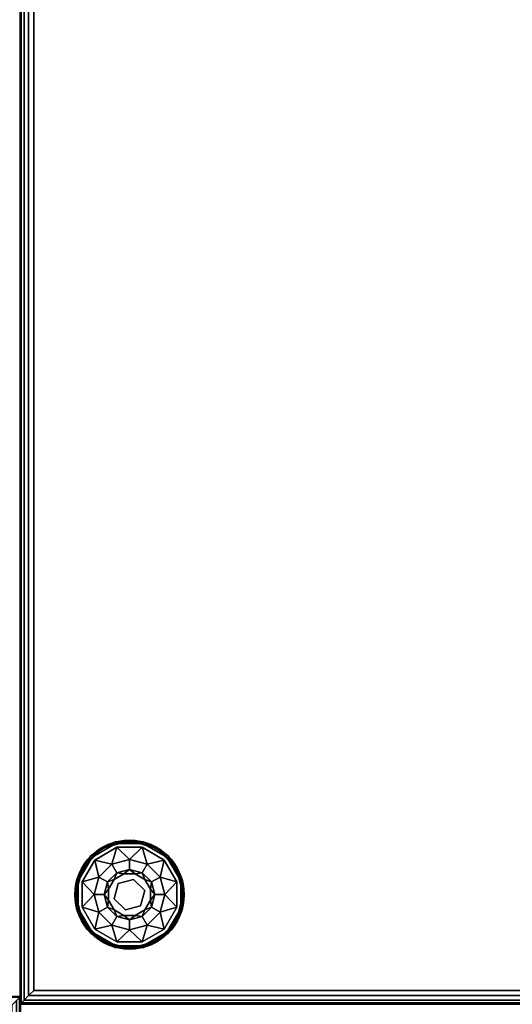
# Model space of a CAD drawing. Extents: x -265 to 76, y -57 to 60.
# Drawn here: x -209 to -200, y -37 to -19 of the extents above; entities that cross this region are included whole.
import ezdxf

# ---------------------------------------------------------------- set-up
doc = ezdxf.new("R2010")
doc.units = 0
doc.header["$LTSCALE"] = 96
doc.header["$MEASUREMENT"] = 0
for name, color, linetype in [('AFUCH-3-GDPL-FXBK', 7, 'Continuous'), ('AFUCH-3-STFB', 7, 'Continuous'), ('AFUCH-P', 7, 'Continuous'), ('MAIN_FURN', 7, 'Continuous')]:
    doc.layers.add(name, color=color, linetype=linetype)

# ---------------------------------------------------------------- blocks, each defined once
blk = doc.blocks.new('3200OT3618GG')
at = {"layer": 'AFUCH-3-GDPL-FXBK', "color": 47, "linetype": 'Continuous'}
for points, invisible_edges in [([(33.315, -16.685), (34.251, -15.064), (33.064, -16.251)], 3), ([(33.749, -15.064), (33.064, -16.251), (34.251, -15.064)], 3), ([(33.064, -15.749), (33.064, -16.251), (33.749, -15.064)], 14), ([(33.315, -15.315), (33.064, -15.749), (33.749, -15.064)], 2), ([(33.741, -15.034, 0.031), (33.293, -15.293, 0.369), (33.293, -15.293, 0.031)], 1), ([(33.741, -15.034, 0.369), (33.293, -15.293, 0.369), (33.741, -15.034, 0.031)], 2), ([(33.315, -15.315, 0.4), (33.749, -15.064, 0.4), (33.367, -15.367, 0.4)], 14), ([(34.685, -15.315), (34.251, -15.064), (33.315, -16.685)], 14), ([(33.367, -15.367, 0.4), (33.749, -15.064, 0.4), (33.768, -15.135, 0.4)], 3), ([(34, -15.004, 0.384), (33.508, -15.148, 0.396), (33.502, -15.138, 0.384)], 1), ([(33.502, -15.138, 0.016), (34, -15.016, 0.004), (34, -15.004, 0.016)], 1), ([(33.508, -15.148, 0.004), (34, -15.016, 0.004), (33.502, -15.138, 0.016)], 2), ([(34, -15.016, 0.396), (33.508, -15.148, 0.396), (34, -15.004, 0.384)], 2), ([(34.259, -15.034, 0.031), (33.741, -15.034, 0.369), (33.741, -15.034, 0.031)], 1), ([(34.259, -15.034, 0.369), (33.741, -15.034, 0.369), (34.259, -15.034, 0.031)], 2), ([(33.749, -15.064, 0.4), (34.251, -15.064, 0.4), (33.768, -15.135, 0.4)], 14), ([(33.768, -15.135, 0.4), (34.251, -15.064, 0.4), (34.232, -15.135, 0.4)], 3), ([(34.498, -15.138, 0.384), (34, -15.016, 0.396), (34, -15.004, 0.384)], 1), ([(34, -15.004, 0.016), (34.492, -15.148, 0.004), (34.498, -15.138, 0.016)], 1), ([(34, -15.016, 0.004), (34.492, -15.148, 0.004), (34, -15.004, 0.016)], 2), ([(34.492, -15.148, 0.396), (34, -15.016, 0.396), (34.498, -15.138, 0.384)], 2), ([(34.251, -15.064, 0.4), (34.685, -15.315, 0.4), (34.232, -15.135, 0.4)], 14), ([(34.707, -15.293, 0.031), (34.259, -15.034, 0.369), (34.259, -15.034, 0.031)], 1), ([(34.707, -15.293, 0.369), (34.259, -15.034, 0.369), (34.707, -15.293, 0.031)], 2), ([(33.293, -15.293, 0.031), (33.034, -15.741, 0.369), (33.034, -15.741, 0.031)], 1), ([(33.293, -15.293, 0.369), (33.034, -15.741, 0.369), (33.293, -15.293, 0.031)], 2), ([(33.502, -15.138, 0.384), (33.148, -15.508, 0.396), (33.138, -15.502, 0.384)], 1), ([(33.138, -15.502, 0.016), (33.508, -15.148, 0.004), (33.502, -15.138, 0.016)], 1), ([(33.148, -15.508, 0.004), (33.508, -15.148, 0.004), (33.138, -15.502, 0.016)], 2), ([(33.508, -15.148, 0.396), (33.148, -15.508, 0.396), (33.502, -15.138, 0.384)], 2), ([(34.232, -15.135, 0.4), (34.685, -15.315, 0.4), (34.633, -15.367, 0.4)], 3), ([(34.862, -15.502, 0.384), (34.492, -15.148, 0.396), (34.498, -15.138, 0.384)], 1), ([(34.492, -15.148, 0.004), (34.852, -15.508, 0.004), (34.498, -15.138, 0.016)], 2), ([(34.852, -15.508, 0.396), (34.492, -15.148, 0.396), (34.862, -15.502, 0.384)], 2), ([(34.498, -15.138, 0.016), (34.852, -15.508, 0.004), (34.862, -15.502, 0.016)], 1), ([(34.966, -15.741, 0.031), (34.707, -15.293, 0.369), (34.707, -15.293, 0.031)], 1), ([(34.966, -15.741, 0.369), (34.707, -15.293, 0.369), (34.966, -15.741, 0.031)], 2), ([(33.064, -15.749, 0.4), (33.315, -15.315, 0.4), (33.367, -15.367, 0.4)], 14), ([(33.367, -15.367, 0.4), (33.135, -15.768, 0.4), (33.064, -15.749, 0.4)], 14), ([(33.749, -16.936), (34.685, -15.315), (33.315, -16.685)], 3), ([(33.678, -15.441, 0.467), (33.6, -15.769, 0.65), (33.441, -15.678, 0.467)], 1), ([(33.769, -15.6, 0.65), (33.6, -15.769, 0.65), (33.678, -15.441, 0.467)], 2), ([(34, -15.355, 0.467), (33.769, -15.6, 0.65), (33.678, -15.441, 0.467)], 1), ([(34.936, -15.749), (34.685, -15.315), (33.749, -16.936)], 14), ([(34, -15.538, 0.65), (33.769, -15.6, 0.65), (34, -15.355, 0.467)], 2), ([(34.322, -15.441, 0.467), (34, -15.538, 0.65), (34, -15.355, 0.467)], 1), ([(34.231, -15.6, 0.65), (34, -15.538, 0.65), (34.322, -15.441, 0.467)], 2), ([(34.559, -15.678, 0.467), (34.231, -15.6, 0.65), (34.322, -15.441, 0.467)], 1), ([(34.685, -15.315, 0.4), (34.936, -15.749, 0.4), (34.633, -15.367, 0.4)], 14), ([(34.633, -15.367, 0.4), (34.936, -15.749, 0.4), (34.865, -15.768, 0.4)], 3), ([(33.138, -15.502, 0.384), (33.016, -16, 0.396), (33.004, -16, 0.384)], 1), ([(33.004, -16, 0.016), (33.148, -15.508, 0.004), (33.138, -15.502, 0.016)], 1), ([(33.016, -16, 0.004), (33.148, -15.508, 0.004), (33.004, -16, 0.016)], 2), ([(33.148, -15.508, 0.396), (33.016, -16, 0.396), (33.138, -15.502, 0.384)], 2), ([(33.721, -15.721, 1.325), (33.898, -15.618, 1.325), (33.925, -15.721, 1.325)], 14), ([(33.721, -15.721, 1.325), (33.898, -15.618, 0.9), (33.898, -15.618, 1.325)], 1), ([(33.721, -15.721, 0.9), (33.898, -15.618, 0.9), (33.721, -15.721, 1.325)], 2), ([(33.898, -15.618, 1.325), (34.102, -15.618, 1.325), (33.925, -15.721, 1.325)], 14), ([(33.898, -15.618, 1.325), (34.102, -15.618, 0.9), (34.102, -15.618, 1.325)], 1), ([(33.898, -15.618, 0.9), (34.102, -15.618, 0.9), (33.898, -15.618, 1.325)], 2), ([(33.925, -15.721, 1.325), (34.102, -15.618, 1.325), (34.204, -15.796, 1.325)], 3), ([(34.102, -15.618, 1.325), (34.279, -15.721, 1.325), (34.204, -15.796, 1.325)], 14), ([(34.102, -15.618, 1.325), (34.279, -15.721, 0.9), (34.279, -15.721, 1.325)], 1), ([(34.102, -15.618, 0.9), (34.279, -15.721, 0.9), (34.102, -15.618, 1.325)], 2), ([(34.4, -15.769, 0.65), (34.231, -15.6, 0.65), (34.559, -15.678, 0.467)], 2), ([(34.996, -16, 0.384), (34.852, -15.508, 0.396), (34.862, -15.502, 0.384)], 1), ([(34.852, -15.508, 0.004), (34.984, -16, 0.004), (34.862, -15.502, 0.016)], 2), ([(34.984, -16, 0.396), (34.852, -15.508, 0.396), (34.996, -16, 0.384)], 2), ([(34.862, -15.502, 0.016), (34.984, -16, 0.004), (34.996, -16, 0.016)], 1), ([(33.034, -15.741, 0.031), (33.034, -16.259, 0.369), (33.034, -16.259, 0.031)], 1), ([(33.034, -15.741, 0.369), (33.034, -16.259, 0.369), (33.034, -15.741, 0.031)], 2), ([(33.064, -15.749, 0.4), (33.135, -15.768, 0.4), (33.064, -16.251, 0.4)], 3), ([(33.135, -15.768, 0.4), (33.135, -16.232, 0.4), (33.064, -16.251, 0.4)], 14), ([(33.441, -15.678, 0.467), (33.538, -16, 0.65), (33.355, -16, 0.467)], 1), ([(33.6, -15.769, 0.65), (33.538, -16, 0.65), (33.441, -15.678, 0.467)], 2), ([(33.618, -15.898, 1.325), (33.721, -15.721, 1.325), (33.721, -15.925, 1.325)], 14), ([(33.618, -15.898, 1.325), (33.721, -15.721, 0.9), (33.721, -15.721, 1.325)], 1), ([(33.618, -15.898, 0.9), (33.721, -15.721, 0.9), (33.618, -15.898, 1.325)], 2), ([(33.721, -15.925, 1.325), (33.721, -15.721, 1.325), (33.925, -15.721, 1.325)], 3), ([(33.721, -15.925, 1.5), (33.925, -15.721, 1.325), (33.925, -15.721, 1.5)], 1), ([(33.721, -15.925, 1.325), (33.925, -15.721, 1.325), (33.721, -15.925, 1.5)], 2), ([(34.204, -15.796, 1.5), (33.721, -15.925, 1.5), (33.925, -15.721, 1.5)], 1), ([(33.796, -16.204, 1.5), (33.721, -15.925, 1.5), (34.204, -15.796, 1.5)], 14), ([(34.251, -16.936), (34.936, -15.749), (33.749, -16.936)], 3), ([(34.279, -16.075, 1.5), (33.796, -16.204, 1.5), (34.204, -15.796, 1.5)], 3), ([(33.925, -15.721, 1.5), (34.204, -15.796, 1.325), (34.204, -15.796, 1.5)], 1), ([(33.925, -15.721, 1.325), (34.204, -15.796, 1.325), (33.925, -15.721, 1.5)], 2), ([(34.279, -15.721, 1.325), (34.382, -15.898, 1.325), (34.204, -15.796, 1.325)], 14), ([(34.204, -15.796, 1.325), (34.382, -15.898, 1.325), (34.279, -16.075, 1.325)], 3), ([(34.204, -15.796, 1.5), (34.279, -16.075, 1.325), (34.279, -16.075, 1.5)], 1), ([(34.204, -15.796, 1.325), (34.279, -16.075, 1.325), (34.204, -15.796, 1.5)], 2), ([(34.936, -16.251), (34.936, -15.749), (34.251, -16.936)], 14), ([(34.279, -15.721, 1.325), (34.382, -15.898, 0.9), (34.382, -15.898, 1.325)], 1), ([(34.279, -15.721, 0.9), (34.382, -15.898, 0.9), (34.279, -15.721, 1.325)], 2), ([(34.645, -16, 0.467), (34.4, -15.769, 0.65), (34.559, -15.678, 0.467)], 1), ([(34.462, -16, 0.65), (34.4, -15.769, 0.65), (34.645, -16, 0.467)], 2), ([(34.936, -15.749, 0.4), (34.865, -16.232, 0.4), (34.865, -15.768, 0.4)], 13), ([(34.936, -16.251, 0.4), (34.865, -16.232, 0.4), (34.936, -15.749, 0.4)], 3), ([(34.966, -16.259, 0.031), (34.966, -15.741, 0.369), (34.966, -15.741, 0.031)], 1), ([(34.966, -16.259, 0.369), (34.966, -15.741, 0.369), (34.966, -16.259, 0.031)], 2), ([(33.004, -16, 0.384), (33.148, -16.492, 0.396), (33.138, -16.498, 0.384)], 1), ([(33.016, -16, 0.396), (33.148, -16.492, 0.396), (33.004, -16, 0.384)], 2), ([(33.138, -16.498, 0.016), (33.016, -16, 0.004), (33.004, -16, 0.016)], 1), ([(33.148, -16.492, 0.004), (33.016, -16, 0.004), (33.138, -16.498, 0.016)], 2), ([(33.355, -16, 0.467), (33.6, -16.231, 0.65), (33.441, -16.323, 0.467)], 1), ([(33.538, -16, 0.65), (33.6, -16.231, 0.65), (33.355, -16, 0.467)], 2), ([(33.618, -16.102, 1.325), (33.618, -15.898, 1.325), (33.721, -15.925, 1.325)], 14), ([(33.618, -16.102, 1.325), (33.618, -15.898, 0.9), (33.618, -15.898, 1.325)], 1), ([(33.618, -16.102, 0.9), (33.618, -15.898, 0.9), (33.618, -16.102, 1.325)], 2), ([(33.796, -16.204, 1.325), (33.618, -16.102, 1.325), (33.721, -15.925, 1.325)], 3), ([(33.796, -16.204, 1.5), (33.721, -15.925, 1.325), (33.721, -15.925, 1.5)], 1), ([(33.796, -16.204, 1.325), (33.721, -15.925, 1.325), (33.796, -16.204, 1.5)], 2), ([(34.382, -15.898, 1.325), (34.382, -16.102, 1.325), (34.279, -16.075, 1.325)], 14), ([(34.382, -15.898, 1.325), (34.382, -16.102, 0.9), (34.382, -16.102, 1.325)], 1), ([(34.382, -15.898, 0.9), (34.382, -16.102, 0.9), (34.382, -15.898, 1.325)], 2), ([(34.4, -16.231, 0.65), (34.462, -16, 0.65), (34.559, -16.323, 0.467)], 2), ([(34.559, -16.323, 0.467), (34.462, -16, 0.65), (34.645, -16, 0.467)], 1), ([(34.852, -16.492, 0.396), (34.984, -16, 0.396), (34.862, -16.498, 0.384)], 2), ([(34.996, -16, 0.016), (34.852, -16.492, 0.004), (34.862, -16.498, 0.016)], 1), ([(34.984, -16, 0.004), (34.852, -16.492, 0.004), (34.996, -16, 0.016)], 2), ([(34.862, -16.498, 0.384), (34.984, -16, 0.396), (34.996, -16, 0.384)], 1), ([(33.796, -16.204, 1.325), (33.721, -16.279, 1.325), (33.618, -16.102, 1.325)], 13), ([(33.721, -16.279, 1.325), (33.618, -16.102, 0.9), (33.618, -16.102, 1.325)], 1), ([(33.721, -16.279, 0.9), (33.618, -16.102, 0.9), (33.721, -16.279, 1.325)], 2), ([(34.075, -16.279, 1.5), (33.796, -16.204, 1.5), (34.279, -16.075, 1.5)], 2), ([(34.279, -16.075, 1.325), (34.279, -16.279, 1.325), (34.075, -16.279, 1.325)], 3), ([(34.279, -16.075, 1.5), (34.075, -16.279, 1.325), (34.075, -16.279, 1.5)], 1), ([(34.279, -16.075, 1.325), (34.075, -16.279, 1.325), (34.279, -16.075, 1.5)], 2), ([(34.382, -16.102, 1.325), (34.279, -16.279, 1.325), (34.279, -16.075, 1.325)], 14), ([(34.382, -16.102, 1.325), (34.279, -16.279, 0.9), (34.279, -16.279, 1.325)], 1), ([(34.382, -16.102, 0.9), (34.279, -16.279, 0.9), (34.382, -16.102, 1.325)], 2), ([(33.034, -16.259, 0.031), (33.293, -16.707, 0.369), (33.293, -16.707, 0.031)], 1), ([(33.034, -16.259, 0.369), (33.293, -16.707, 0.369), (33.034, -16.259, 0.031)], 2), ([(33.064, -16.251, 0.4), (33.135, -16.232, 0.4), (33.315, -16.685, 0.4)], 3), ([(33.135, -16.232, 0.4), (33.367, -16.633, 0.4), (33.315, -16.685, 0.4)], 14), ([(33.6, -16.231, 0.65), (33.769, -16.4, 0.65), (33.441, -16.323, 0.467)], 2), ([(33.441, -16.323, 0.467), (33.769, -16.4, 0.65), (33.678, -16.559, 0.467)], 1), ([(33.898, -16.382, 1.325), (33.721, -16.279, 1.325), (33.796, -16.204, 1.325)], 14), ([(33.898, -16.382, 1.325), (33.721, -16.279, 0.9), (33.721, -16.279, 1.325)], 1), ([(33.898, -16.382, 0.9), (33.721, -16.279, 0.9), (33.898, -16.382, 1.325)], 2), ([(34.075, -16.279, 1.325), (33.898, -16.382, 1.325), (33.796, -16.204, 1.325)], 3), ([(34.075, -16.279, 1.5), (33.796, -16.204, 1.325), (33.796, -16.204, 1.5)], 1), ([(34.075, -16.279, 1.325), (33.796, -16.204, 1.325), (34.075, -16.279, 1.5)], 2), ([(34.102, -16.382, 1.325), (33.898, -16.382, 1.325), (34.075, -16.279, 1.325)], 14), ([(34.102, -16.382, 1.325), (33.898, -16.382, 0.9), (33.898, -16.382, 1.325)], 1), ([(34.102, -16.382, 0.9), (33.898, -16.382, 0.9), (34.102, -16.382, 1.325)], 2), ([(34.279, -16.279, 1.325), (34.102, -16.382, 1.325), (34.075, -16.279, 1.325)], 14), ([(34.279, -16.279, 1.325), (34.102, -16.382, 0.9), (34.102, -16.382, 1.325)], 1), ([(34.279, -16.279, 0.9), (34.102, -16.382, 0.9), (34.279, -16.279, 1.325)], 2), ([(34.231, -16.4, 0.65), (34.4, -16.231, 0.65), (34.322, -16.559, 0.467)], 2), ([(34.685, -16.685), (34.936, -16.251), (34.251, -16.936)], 2), ([(34.322, -16.559, 0.467), (34.4, -16.231, 0.65), (34.559, -16.323, 0.467)], 1), ([(34.633, -16.633, 0.4), (34.865, -16.232, 0.4), (34.936, -16.251, 0.4)], 14), ([(34.685, -16.685, 0.4), (34.633, -16.633, 0.4), (34.936, -16.251, 0.4)], 3), ([(34.707, -16.707, 0.031), (34.966, -16.259, 0.369), (34.966, -16.259, 0.031)], 1), ([(34.707, -16.707, 0.369), (34.966, -16.259, 0.369), (34.707, -16.707, 0.031)], 2), ([(33.148, -16.492, 0.396), (33.508, -16.852, 0.396), (33.138, -16.498, 0.384)], 2), ([(33.502, -16.862, 0.016), (33.148, -16.492, 0.004), (33.138, -16.498, 0.016)], 1), ([(33.138, -16.498, 0.384), (33.508, -16.852, 0.396), (33.502, -16.862, 0.384)], 1), ([(33.508, -16.852, 0.004), (33.148, -16.492, 0.004), (33.502, -16.862, 0.016)], 2), ([(33.769, -16.4, 0.65), (34, -16.462, 0.65), (33.678, -16.559, 0.467)], 2), ([(33.678, -16.559, 0.467), (34, -16.462, 0.65), (34, -16.645, 0.467)], 1), ([(34, -16.645, 0.467), (34.231, -16.4, 0.65), (34.322, -16.559, 0.467)], 1), ([(34, -16.462, 0.65), (34.231, -16.4, 0.65), (34, -16.645, 0.467)], 2), ([(34.492, -16.852, 0.396), (34.852, -16.492, 0.396), (34.498, -16.862, 0.384)], 2), ([(34.852, -16.492, 0.004), (34.492, -16.852, 0.004), (34.862, -16.498, 0.016)], 2), ([(34.862, -16.498, 0.016), (34.492, -16.852, 0.004), (34.498, -16.862, 0.016)], 1), ([(34.498, -16.862, 0.384), (34.852, -16.492, 0.396), (34.862, -16.498, 0.384)], 1), ([(33.293, -16.707, 0.031), (33.741, -16.966, 0.369), (33.741, -16.966, 0.031)], 1), ([(33.293, -16.707, 0.369), (33.741, -16.966, 0.369), (33.293, -16.707, 0.031)], 2), ([(33.367, -16.633, 0.4), (33.768, -16.865, 0.4), (33.315, -16.685, 0.4)], 14), ([(33.315, -16.685, 0.4), (33.768, -16.865, 0.4), (33.749, -16.936, 0.4)], 3), ([(34.232, -16.865, 0.4), (34.633, -16.633, 0.4), (34.251, -16.936, 0.4)], 14), ([(34.251, -16.936, 0.4), (34.633, -16.633, 0.4), (34.685, -16.685, 0.4)], 3), ([(34.259, -16.966, 0.031), (34.707, -16.707, 0.369), (34.707, -16.707, 0.031)], 1), ([(34.259, -16.966, 0.369), (34.707, -16.707, 0.369), (34.259, -16.966, 0.031)], 2), ([(33.508, -16.852, 0.396), (34, -16.984, 0.396), (33.502, -16.862, 0.384)], 2), ([(34, -16.996, 0.016), (33.508, -16.852, 0.004), (33.502, -16.862, 0.016)], 1), ([(33.502, -16.862, 0.384), (34, -16.984, 0.396), (34, -16.996, 0.384)], 1), ([(34, -16.984, 0.004), (33.508, -16.852, 0.004), (34, -16.996, 0.016)], 2), ([(33.749, -16.936, 0.4), (34.232, -16.865, 0.4), (34.251, -16.936, 0.4)], 3), ([(33.768, -16.865, 0.4), (34.232, -16.865, 0.4), (33.749, -16.936, 0.4)], 14), ([(34, -16.996, 0.384), (34.492, -16.852, 0.396), (34.498, -16.862, 0.384)], 1), ([(34, -16.984, 0.396), (34.492, -16.852, 0.396), (34, -16.996, 0.384)], 2), ([(34.492, -16.852, 0.004), (34, -16.984, 0.004), (34.498, -16.862, 0.016)], 2), ([(34.498, -16.862, 0.016), (34, -16.984, 0.004), (34, -16.996, 0.016)], 1), ([(33.741, -16.966, 0.031), (34.259, -16.966, 0.369), (34.259, -16.966, 0.031)], 1), ([(33.741, -16.966, 0.369), (34.259, -16.966, 0.369), (33.741, -16.966, 0.031)], 2)]:
    blk.add_3dface(points, dxfattribs=dict(at, invisible_edges=invisible_edges))
for points in [[(33.741, -15.034, 0.369), (33.502, -15.138, 0.384), (33.293, -15.293, 0.369)], [(33.293, -15.293, 0.031), (33.502, -15.138, 0.016), (33.741, -15.034, 0.031)], [(33.315, -15.315, 0.4), (33.508, -15.148, 0.396), (33.749, -15.064, 0.4)], [(33.749, -15.064), (33.508, -15.148, 0.004), (33.315, -15.315)], [(34, -15.004, 0.384), (33.502, -15.138, 0.384), (33.741, -15.034, 0.369)], [(33.502, -15.138, 0.016), (34, -15.004, 0.016), (33.741, -15.034, 0.031)], [(33.508, -15.148, 0.396), (34, -15.016, 0.396), (33.749, -15.064, 0.4)], [(34, -15.016, 0.004), (33.508, -15.148, 0.004), (33.749, -15.064)], [(34.259, -15.034, 0.369), (34, -15.004, 0.384), (33.741, -15.034, 0.369)], [(33.741, -15.034, 0.031), (34, -15.004, 0.016), (34.259, -15.034, 0.031)], [(33.749, -15.064, 0.4), (34, -15.016, 0.396), (34.251, -15.064, 0.4)], [(34.251, -15.064), (34, -15.016, 0.004), (33.749, -15.064)], [(34.498, -15.138, 0.384), (34, -15.004, 0.384), (34.259, -15.034, 0.369)], [(34, -15.004, 0.016), (34.498, -15.138, 0.016), (34.259, -15.034, 0.031)], [(34, -15.016, 0.396), (34.492, -15.148, 0.396), (34.251, -15.064, 0.4)], [(34.492, -15.148, 0.004), (34, -15.016, 0.004), (34.251, -15.064)], [(34.251, -15.064, 0.4), (34.492, -15.148, 0.396), (34.685, -15.315, 0.4)], [(34.685, -15.315), (34.492, -15.148, 0.004), (34.251, -15.064)], [(34.707, -15.293, 0.369), (34.498, -15.138, 0.384), (34.259, -15.034, 0.369)], [(34.259, -15.034, 0.031), (34.498, -15.138, 0.016), (34.707, -15.293, 0.031)], [(33.293, -15.293, 0.369), (33.138, -15.502, 0.384), (33.034, -15.741, 0.369)], [(33.034, -15.741, 0.031), (33.138, -15.502, 0.016), (33.293, -15.293, 0.031)], [(33.502, -15.138, 0.384), (33.138, -15.502, 0.384), (33.293, -15.293, 0.369)], [(33.138, -15.502, 0.016), (33.502, -15.138, 0.016), (33.293, -15.293, 0.031)], [(33.148, -15.508, 0.396), (33.508, -15.148, 0.396), (33.315, -15.315, 0.4)], [(33.508, -15.148, 0.004), (33.148, -15.508, 0.004), (33.315, -15.315)], [(33.768, -15.135, 0.4), (33.678, -15.441, 0.467), (33.367, -15.367, 0.4)], [(34, -15.355, 0.467), (33.678, -15.441, 0.467), (33.768, -15.135, 0.4)], [(34.232, -15.135, 0.4), (34, -15.355, 0.467), (33.768, -15.135, 0.4)], [(34.322, -15.441, 0.467), (34, -15.355, 0.467), (34.232, -15.135, 0.4)], [(34.633, -15.367, 0.4), (34.322, -15.441, 0.467), (34.232, -15.135, 0.4)], [(34.492, -15.148, 0.396), (34.852, -15.508, 0.396), (34.685, -15.315, 0.4)], [(34.852, -15.508, 0.004), (34.492, -15.148, 0.004), (34.685, -15.315)], [(34.862, -15.502, 0.384), (34.498, -15.138, 0.384), (34.707, -15.293, 0.369)], [(34.498, -15.138, 0.016), (34.862, -15.502, 0.016), (34.707, -15.293, 0.031)], [(34.966, -15.741, 0.369), (34.862, -15.502, 0.384), (34.707, -15.293, 0.369)], [(34.707, -15.293, 0.031), (34.862, -15.502, 0.016), (34.966, -15.741, 0.031)], [(33.064, -15.749, 0.4), (33.148, -15.508, 0.396), (33.315, -15.315, 0.4)], [(33.315, -15.315), (33.148, -15.508, 0.004), (33.064, -15.749)], [(33.367, -15.367, 0.4), (33.441, -15.678, 0.467), (33.135, -15.768, 0.4)], [(33.678, -15.441, 0.467), (33.441, -15.678, 0.467), (33.367, -15.367, 0.4)], [(34.559, -15.678, 0.467), (34.322, -15.441, 0.467), (34.633, -15.367, 0.4)], [(34.865, -15.768, 0.4), (34.559, -15.678, 0.467), (34.633, -15.367, 0.4)], [(34.685, -15.315, 0.4), (34.852, -15.508, 0.396), (34.936, -15.749, 0.4)], [(34.936, -15.749), (34.852, -15.508, 0.004), (34.685, -15.315)], [(33.138, -15.502, 0.384), (33.004, -16, 0.384), (33.034, -15.741, 0.369)], [(33.004, -16, 0.016), (33.138, -15.502, 0.016), (33.034, -15.741, 0.031)], [(33.016, -16, 0.396), (33.148, -15.508, 0.396), (33.064, -15.749, 0.4)], [(33.148, -15.508, 0.004), (33.016, -16, 0.004), (33.064, -15.749)], [(33.6, -15.769, 0.65), (33.769, -15.6, 0.65), (33.721, -15.721, 0.9)], [(33.721, -15.721, 0.9), (33.769, -15.6, 0.65), (33.898, -15.618, 0.9)], [(33.769, -15.6, 0.65), (34, -15.538, 0.65), (33.898, -15.618, 0.9)], [(33.898, -15.618, 0.9), (34, -15.538, 0.65), (34.102, -15.618, 0.9)], [(34, -15.538, 0.65), (34.231, -15.6, 0.65), (34.102, -15.618, 0.9)], [(34.102, -15.618, 0.9), (34.231, -15.6, 0.65), (34.279, -15.721, 0.9)], [(34.231, -15.6, 0.65), (34.4, -15.769, 0.65), (34.279, -15.721, 0.9)], [(34.852, -15.508, 0.396), (34.984, -16, 0.396), (34.936, -15.749, 0.4)], [(34.984, -16, 0.004), (34.852, -15.508, 0.004), (34.936, -15.749)], [(34.996, -16, 0.384), (34.862, -15.502, 0.384), (34.966, -15.741, 0.369)], [(34.862, -15.502, 0.016), (34.996, -16, 0.016), (34.966, -15.741, 0.031)], [(33.034, -15.741, 0.369), (33.004, -16, 0.384), (33.034, -16.259, 0.369)], [(33.034, -16.259, 0.031), (33.004, -16, 0.016), (33.034, -15.741, 0.031)], [(33.064, -16.251, 0.4), (33.016, -16, 0.396), (33.064, -15.749, 0.4)], [(33.064, -15.749), (33.016, -16, 0.004), (33.064, -16.251)], [(33.441, -15.678, 0.467), (33.355, -16, 0.467), (33.135, -15.768, 0.4)], [(33.135, -15.768, 0.4), (33.355, -16, 0.467), (33.135, -16.232, 0.4)], [(33.538, -16, 0.65), (33.6, -15.769, 0.65), (33.618, -15.898, 0.9)], [(33.618, -15.898, 0.9), (33.6, -15.769, 0.65), (33.721, -15.721, 0.9)], [(34.279, -15.721, 0.9), (34.4, -15.769, 0.65), (34.382, -15.898, 0.9)], [(34.4, -15.769, 0.65), (34.462, -16, 0.65), (34.382, -15.898, 0.9)], [(34.645, -16, 0.467), (34.559, -15.678, 0.467), (34.865, -15.768, 0.4)], [(34.865, -16.232, 0.4), (34.645, -16, 0.467), (34.865, -15.768, 0.4)], [(34.936, -15.749, 0.4), (34.984, -16, 0.396), (34.936, -16.251, 0.4)], [(34.936, -16.251), (34.984, -16, 0.004), (34.936, -15.749)], [(34.966, -16.259, 0.369), (34.996, -16, 0.384), (34.966, -15.741, 0.369)], [(34.966, -15.741, 0.031), (34.996, -16, 0.016), (34.966, -16.259, 0.031)], [(33.004, -16, 0.384), (33.138, -16.498, 0.384), (33.034, -16.259, 0.369)], [(33.138, -16.498, 0.016), (33.004, -16, 0.016), (33.034, -16.259, 0.031)], [(33.148, -16.492, 0.396), (33.016, -16, 0.396), (33.064, -16.251, 0.4)], [(33.016, -16, 0.004), (33.148, -16.492, 0.004), (33.064, -16.251)], [(33.355, -16, 0.467), (33.441, -16.323, 0.467), (33.135, -16.232, 0.4)], [(33.618, -16.102, 0.9), (33.538, -16, 0.65), (33.618, -15.898, 0.9)], [(33.6, -16.231, 0.65), (33.538, -16, 0.65), (33.618, -16.102, 0.9)], [(34.382, -15.898, 0.9), (34.462, -16, 0.65), (34.382, -16.102, 0.9)], [(34.462, -16, 0.65), (34.4, -16.231, 0.65), (34.382, -16.102, 0.9)], [(34.559, -16.323, 0.467), (34.645, -16, 0.467), (34.865, -16.232, 0.4)], [(34.984, -16, 0.396), (34.852, -16.492, 0.396), (34.936, -16.251, 0.4)], [(34.852, -16.492, 0.004), (34.984, -16, 0.004), (34.936, -16.251)], [(34.862, -16.498, 0.384), (34.996, -16, 0.384), (34.966, -16.259, 0.369)], [(34.996, -16, 0.016), (34.862, -16.498, 0.016), (34.966, -16.259, 0.031)], [(33.721, -16.279, 0.9), (33.6, -16.231, 0.65), (33.618, -16.102, 0.9)], [(34.382, -16.102, 0.9), (34.4, -16.231, 0.65), (34.279, -16.279, 0.9)], [(33.034, -16.259, 0.369), (33.138, -16.498, 0.384), (33.293, -16.707, 0.369)], [(33.293, -16.707, 0.031), (33.138, -16.498, 0.016), (33.034, -16.259, 0.031)], [(33.315, -16.685, 0.4), (33.148, -16.492, 0.396), (33.064, -16.251, 0.4)], [(33.064, -16.251), (33.148, -16.492, 0.004), (33.315, -16.685)], [(33.135, -16.232, 0.4), (33.441, -16.323, 0.467), (33.367, -16.633, 0.4)], [(33.441, -16.323, 0.467), (33.678, -16.559, 0.467), (33.367, -16.633, 0.4)], [(33.769, -16.4, 0.65), (33.6, -16.231, 0.65), (33.721, -16.279, 0.9)], [(33.898, -16.382, 0.9), (33.769, -16.4, 0.65), (33.721, -16.279, 0.9)], [(34, -16.462, 0.65), (33.769, -16.4, 0.65), (33.898, -16.382, 0.9)], [(34.102, -16.382, 0.9), (34, -16.462, 0.65), (33.898, -16.382, 0.9)], [(34.231, -16.4, 0.65), (34, -16.462, 0.65), (34.102, -16.382, 0.9)], [(34.279, -16.279, 0.9), (34.231, -16.4, 0.65), (34.102, -16.382, 0.9)], [(34.4, -16.231, 0.65), (34.231, -16.4, 0.65), (34.279, -16.279, 0.9)], [(34.322, -16.559, 0.467), (34.559, -16.323, 0.467), (34.633, -16.633, 0.4)], [(34.633, -16.633, 0.4), (34.559, -16.323, 0.467), (34.865, -16.232, 0.4)], [(34.936, -16.251, 0.4), (34.852, -16.492, 0.396), (34.685, -16.685, 0.4)], [(34.685, -16.685), (34.852, -16.492, 0.004), (34.936, -16.251)], [(34.707, -16.707, 0.369), (34.862, -16.498, 0.384), (34.966, -16.259, 0.369)], [(34.966, -16.259, 0.031), (34.862, -16.498, 0.016), (34.707, -16.707, 0.031)], [(33.138, -16.498, 0.384), (33.502, -16.862, 0.384), (33.293, -16.707, 0.369)], [(33.502, -16.862, 0.016), (33.138, -16.498, 0.016), (33.293, -16.707, 0.031)], [(33.508, -16.852, 0.396), (33.148, -16.492, 0.396), (33.315, -16.685, 0.4)], [(33.148, -16.492, 0.004), (33.508, -16.852, 0.004), (33.315, -16.685)], [(33.367, -16.633, 0.4), (33.678, -16.559, 0.467), (33.768, -16.865, 0.4)], [(33.678, -16.559, 0.467), (34, -16.645, 0.467), (33.768, -16.865, 0.4)], [(34, -16.645, 0.467), (34.322, -16.559, 0.467), (34.232, -16.865, 0.4)], [(34.232, -16.865, 0.4), (34.322, -16.559, 0.467), (34.633, -16.633, 0.4)], [(34.852, -16.492, 0.396), (34.492, -16.852, 0.396), (34.685, -16.685, 0.4)], [(34.492, -16.852, 0.004), (34.852, -16.492, 0.004), (34.685, -16.685)], [(34.498, -16.862, 0.384), (34.862, -16.498, 0.384), (34.707, -16.707, 0.369)], [(34.862, -16.498, 0.016), (34.498, -16.862, 0.016), (34.707, -16.707, 0.031)], [(33.293, -16.707, 0.369), (33.502, -16.862, 0.384), (33.741, -16.966, 0.369)], [(33.741, -16.966, 0.031), (33.502, -16.862, 0.016), (33.293, -16.707, 0.031)], [(33.749, -16.936, 0.4), (33.508, -16.852, 0.396), (33.315, -16.685, 0.4)], [(33.315, -16.685), (33.508, -16.852, 0.004), (33.749, -16.936)], [(33.768, -16.865, 0.4), (34, -16.645, 0.467), (34.232, -16.865, 0.4)], [(34.685, -16.685, 0.4), (34.492, -16.852, 0.396), (34.251, -16.936, 0.4)], [(34.251, -16.936), (34.492, -16.852, 0.004), (34.685, -16.685)], [(34.259, -16.966, 0.369), (34.498, -16.862, 0.384), (34.707, -16.707, 0.369)], [(34.707, -16.707, 0.031), (34.498, -16.862, 0.016), (34.259, -16.966, 0.031)], [(33.502, -16.862, 0.384), (34, -16.996, 0.384), (33.741, -16.966, 0.369)], [(34, -16.996, 0.016), (33.502, -16.862, 0.016), (33.741, -16.966, 0.031)], [(34, -16.984, 0.396), (33.508, -16.852, 0.396), (33.749, -16.936, 0.4)], [(33.508, -16.852, 0.004), (34, -16.984, 0.004), (33.749, -16.936)], [(34.492, -16.852, 0.396), (34, -16.984, 0.396), (34.251, -16.936, 0.4)], [(34, -16.984, 0.004), (34.492, -16.852, 0.004), (34.251, -16.936)], [(34, -16.996, 0.384), (34.498, -16.862, 0.384), (34.259, -16.966, 0.369)], [(34.498, -16.862, 0.016), (34, -16.996, 0.016), (34.259, -16.966, 0.031)], [(33.741, -16.966, 0.369), (34, -16.996, 0.384), (34.259, -16.966, 0.369)], [(34.259, -16.966, 0.031), (34, -16.996, 0.016), (33.741, -16.966, 0.031)], [(34.251, -16.936, 0.4), (34, -16.984, 0.396), (33.749, -16.936, 0.4)], [(33.749, -16.936), (34, -16.984, 0.004), (34.251, -16.936)]]:
    blk.add_3dface(points, dxfattribs=at)
at = {"layer": 'AFUCH-3-STFB', "color": 40, "linetype": 'Continuous'}
for points, invisible_edges in [([(0, -18, 1.5), (36, 0, 1.5), (0, 0, 1.5)], 1), ([(36, -18, 1.5), (36, 0, 1.5), (0, -18, 1.5)], 2), ([(0, 0, 17.25), (36, 0, 1.5), (36, 0, 17.25)], 1), ([(0, 0, 1.5), (36, 0, 1.5), (0, 0, 17.25)], 2), ([(35.995, -0.005, 17.299), (0, 0, 17.25), (36, 0, 17.25)], 1), ([(0.005, -0.005, 17.299), (0, 0, 17.25), (35.995, -0.005, 17.299)], 2), ([(35.995, -17.995, 17.299), (36, 0, 17.25), (36, -18, 17.25)], 1), ([(35.995, -0.005, 17.299), (36, 0, 17.25), (35.995, -17.995, 17.299)], 2), ([(36, 0, 17.25), (36, -18, 1.5), (36, -18, 17.25)], 1), ([(36, 0, 1.5), (36, -18, 1.5), (36, 0, 17.25)], 2), ([(0.019, -0.019, 17.346), (0.005, -0.005, 17.299), (35.995, -0.005, 17.299)], 12), ([(35.995, -0.005, 17.299), (35.981, -0.019, 17.346), (0.019, -0.019, 17.346)], 12), ([(35.846, -0.154, 17.481), (35.846, -17.846, 17.481), (35.75, -0.25, 17.5)], 2), ([(35.927, -0.073, 17.427), (35.846, -17.846, 17.481), (35.846, -0.154, 17.481)], 1), ([(35.927, -17.927, 17.427), (35.846, -17.846, 17.481), (35.927, -0.073, 17.427)], 2), ([(35.981, -0.019, 17.346), (35.927, -17.927, 17.427), (35.927, -0.073, 17.427)], 1), ([(35.981, -17.981, 17.346), (35.927, -17.927, 17.427), (35.981, -0.019, 17.346)], 2), ([(35.981, -0.019, 17.346), (35.995, -0.005, 17.299), (35.995, -17.995, 17.299)], 12), ([(35.995, -17.995, 17.299), (35.981, -17.981, 17.346), (35.981, -0.019, 17.346)], 12), ([(0.25, -0.25, 17.5), (35.75, -17.75, 17.5), (0.25, -17.75, 17.5)], 1), ([(35.75, -0.25, 17.5), (35.75, -17.75, 17.5), (0.25, -0.25, 17.5)], 2), ([(35.75, -0.25, 17.5), (35.846, -17.846, 17.481), (35.75, -17.75, 17.5)], 1), ([(35.75, -17.75, 17.5), (35.846, -17.846, 17.481), (0.154, -17.846, 17.481)], 12), ([(0.154, -17.846, 17.481), (0.25, -17.75, 17.5), (35.75, -17.75, 17.5)], 12), ([(0.005, -17.995, 17.299), (36, -18, 17.25), (0, -18, 17.25)], 1), ([(0, -18, 1.5), (36, -18, 17.25), (36, -18, 1.5)], 1), ([(0, -18, 17.25), (36, -18, 17.25), (0, -18, 1.5)], 2), ([(35.981, -17.981, 17.346), (35.995, -17.995, 17.299), (0.005, -17.995, 17.299)], 12), ([(0.005, -17.995, 17.299), (0.019, -17.981, 17.346), (35.981, -17.981, 17.346)], 12), ([(35.995, -17.995, 17.299), (36, -18, 17.25), (0.005, -17.995, 17.299)], 2), ([(0.019, -17.981, 17.346), (0.073, -17.927, 17.427), (35.981, -17.981, 17.346)], 2), ([(0.154, -17.846, 17.481), (35.927, -17.927, 17.427), (0.073, -17.927, 17.427)], 1), ([(35.981, -17.981, 17.346), (0.073, -17.927, 17.427), (35.927, -17.927, 17.427)], 1), ([(35.846, -17.846, 17.481), (35.927, -17.927, 17.427), (0.154, -17.846, 17.481)], 2)]:
    blk.add_3dface(points, dxfattribs=dict(at, invisible_edges=invisible_edges))
at = {"layer": 'AFUCH-P', "color": 1, "linetype": 'Continuous'}
for p, q in [((0, 0), (36, 0)), ((36, 0), (36, -18)), ((36, -18), (0, -18))]:
    blk.add_line(p, q, dxfattribs=at)
blk.add_circle((34, -16), 1, dxfattribs=at)
at = {"layer": 'MAIN_FURN', "color": 7, "linetype": 'Continuous'}
for p in [(36, 0), (36, -18)]:
    blk.add_point(p, dxfattribs=at)

msp = doc.modelspace()

# ---------------------------------------------------------------- block references
at = {"layer": 'MAIN_FURN', "linetype": 'Continuous', "rotation": 270}
msp.add_blockref('3200OT3618GG', (-191.12634, -0.98134), dxfattribs=at)
at = {"layer": 'MAIN_FURN', "linetype": 'Continuous'}
msp.add_blockref('3200OT3618GG', (-245.12022, -36.84615), dxfattribs=at)

doc.saveas('drawing.dxf')
